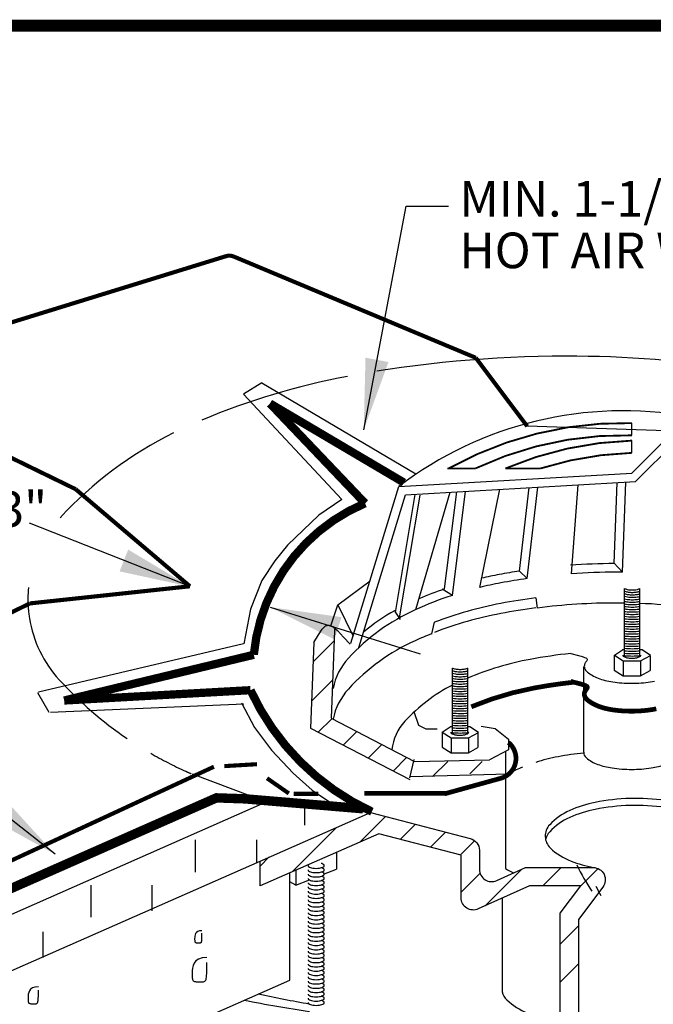
# Model space of a CAD drawing. Extents: x -0.4 to 10, y -0.5 to 7.4.
# Drawn here: x 6.4 to 8.1, y 4.8 to 7.4 of the extents above; entities that cross this region are included whole.
import ezdxf
from ezdxf.enums import TextEntityAlignment as Align

# ---------------------------------------------------------------- set-up
doc = ezdxf.new("R2010")
doc.units = 0
doc.header["$MEASUREMENT"] = 0
doc.linetypes.add('DASHED', pattern=[0.75, 0.5, -0.25])
doc.linetypes.add('DASHED2', pattern=[0.375, 0.25, -0.125])
doc.layers.get('0').update_dxf_attribs({"linetype": 'CONTINUOUS'})
for name, color, linetype in [('DETAIL', 7, 'CONTINUOUS'), ('NOTES', 7, 'CONTINUOUS'), ('TEXT-DATE', 7, 'CONTINUOUS'), ('TEXT-DETAILNAME', 7, 'CONTINUOUS'), ('TEXT-DETAILNO', 7, 'CONTINUOUS'), ('TEXT-SYSTEMS', 7, 'CONTINUOUS')]:
    doc.layers.add(name, color=color, linetype=linetype)
doc.styles.add('MHLRG', font='ARIALBD.TTF', dxfattribs={"height": 0.25})
doc.styles.add('MHSML', font='ARIALBD.TTF', dxfattribs={"height": 0.125})
doc.styles.add('ROMSFULL', font='romans.shx', dxfattribs={"height": 0.09375})
doc.dimstyles.new('ROMSFULL', dxfattribs={"dimtxt": 0.09375, "dimasz": 0.1875, "dimexe": 0.1875, "dimexo": 0.0625, "dimgap": 0.09, "dimtad": 0, "dimtih": 1, "dimtoh": 1, "dimdec": 5, "dimzin": 0, "dimdsep": 46, "dimlunit": 4, "dimtxsty": 'ROMSFULL', "dimcen": 0.09, "dimadec": 0, "dimazin": 0, "dimtfac": 1, "dimtdec": 5, "dimtofl": 0, "dimtmove": 0, "dimatfit": 3, "dimfxl": 1, "dimtolj": 1, "dimtzin": 0, "dimarcsym": 0})

# ---------------------------------------------------------------- blocks, each defined once
blk = doc.blocks.new('*X53')
at = {"color": 0}
for p, q in [((10.4133, 8.5571), (10.6212, 8.7651)), ((10.7439, 8.5784), (10.867, 8.7015)), ((9.861, 8.3142), (10.2209, 8.6741)), ((10.9896, 8.5148), (11.1127, 8.6378)), ((11.2354, 8.4512), (11.3517, 8.5675)), ((9.5965, 8.3591), (9.6687, 8.4312)), ((11.2401, 8.1466), (11.3951, 8.3015)), ((11.4376, 8.0347), (11.7369, 8.3339)), ((11.9101, 8.1978), (12.0601, 8.3478)), ((12.2195, 8.1978), (12.3607, 8.3391)), ((12.0519, 7.7209), (12.2019, 7.8709)), ((12.0519, 7.4115), (12.2019, 7.5615))]:
    blk.add_line(p, q, dxfattribs=at)
blk = doc.blocks.new('*X52')
at = {"color": 0}
for p, q in [((10.0303, 10.0303), (10.2023, 10.2023)), ((10.0174, 9.708), (10.1894, 9.88)), ((10.0721, 9.4534), (10.1834, 9.5647)), ((10.276, 9.3479), (10.3873, 9.4592)), ((10.4798, 9.2424), (10.5911, 9.3537)), ((10.6837, 9.1369), (10.795, 9.2482))]:
    blk.add_line(p, q, dxfattribs=at)
blk = doc.blocks.new('MHT-titl-block')
at = {"const_width": 0.0312}
blk.add_lwpolyline([(0.6145, 0.3644), (10.516, 0.3644, 0.414214), (10.766, 0.6144), (10.766, 7.984, 0.414214), (10.516, 8.234), (0.6145, 8.234, 0.414214), (0.3645, 7.984), (0.3645, 0.6144, 0.414214)], format="xyb", close=True, dxfattribs=at)
at = {"layer": 'TEXT-DATE', "style": 'ROMSFULL'}
blk.add_attdef('REVISEDDATE', text='', height=0.0938, dxfattribs=at).set_placement((9.8503, 0.4462), align=Align.CENTER)
at = {"layer": 'TEXT-DETAILNAME', "style": 'MHSML'}
for tag, p in [('DETAILNAME1', (6.1156, 1.184)), ('DETAILNAME2', (6.0911, 1.0001))]:
    blk.add_attdef(tag, text='', height=0.125, dxfattribs=at).set_placement(p, align=Align.CENTER)
at = {"layer": 'TEXT-DETAILNO', "style": 'MHLRG'}
blk.add_attdef('DETAILNO', (8.2145, 0.6935), '', height=0.2334, dxfattribs=at)
at = {"layer": 'TEXT-SYSTEMS', "style": 'MHSML'}
for tag, p in [('SYSTEMS1', (6.049, 0.6194)), ('SYSTEMS2', (6.0582, 0.4482))]:
    blk.add_attdef(tag, text='', height=0.125, dxfattribs=at).set_placement(p, align=Align.CENTER)

msp = doc.modelspace()

# ---------------------------------------------------------------- linework, layer by layer
at = {"layer": 'DETAIL'}
for p, q in [((7.056631, 6.465237), (7.007869, 6.435272)), ((7.056631, 6.465237), (7.461732, 6.225519)), ((7.007869, 6.435272), (7.266683, 6.158098)), ((8.031099, 6.227424), (8.180241, 6.376669)), ((8.031099, 6.327111), (8.031099, 6.359329)), ((8.207253, 6.33577), (7.755406, 6.35081)), ((8.040969, 6.205405), (8.165875, 6.330397)), ((8.031099, 6.280956), (8.031099, 6.313179)), ((7.416874, 6.192301), (8.031099, 6.227424)), ((7.434437, 6.170722), (8.040969, 6.205405)), ((7.889115, 6.196722), (7.871109, 5.962489)), ((7.984441, 5.98933), (7.99264, 6.202642)), ((8.006135, 5.96672), (8.015253, 6.203935)), ((7.291017, 5.779487), (7.416874, 6.192301)), ((7.311668, 5.768038), (7.434437, 6.170722)), ((7.408459, 5.860365), (7.460268, 6.171434)), ((7.461953, 5.868368), (7.552809, 6.177491)), ((7.537773, 5.922634), (7.569729, 6.178459)), ((7.55839, 5.90579), (7.592614, 6.179767)), ((7.630123, 5.926437), (7.683575, 6.184969)), ((7.734848, 5.969765), (7.760167, 6.189348)), ((7.755265, 5.950009), (7.783013, 6.190655)), ((7.266683, 6.158098), (7.206669, 6.116896)), ((7.419288, 5.846965), (7.472977, 6.169317)), ((7.206669, 6.116896), (7.124148, 6.038239)), ((7.460736, 6.099922), (7.460736, 6.099922)), ((7.124148, 6.038239), (7.09039, 5.997037)), ((7.09039, 5.997037), (7.056631, 5.944599)), ((8.006135, 5.96672), (7.983616, 5.990999)), ((7.755265, 5.950009), (7.734848, 5.969765)), ((7.056631, 5.944599), (7.026624, 5.869687)), ((7.256599, 5.880614), (7.341208, 5.944115)), ((7.55839, 5.90579), (7.531021, 5.921859)), ((8.011823, 5.743754), (8.011823, 5.924043)), ((8.052084, 5.744898), (8.052084, 5.923719)), ((7.778209, 5.899005), (7.781874, 5.872409)), ((7.026624, 5.869687), (7.009038, 5.778367)), ((7.238238, 5.825495), (7.256599, 5.880614)), ((7.256599, 5.880614), (7.296647, 5.79833)), ((7.406644, 5.86309), (7.420463, 5.842348)), ((7.503907, 5.804878), (7.511399, 5.83487)), ((7.247956, 5.813396), (7.238712, 5.582151)), ((7.248191, 5.819288), (7.247956, 5.813396)), ((7.248191, 5.819288), (7.248002, 5.814558)), ((7.193488, 5.781373), (7.184472, 5.555823)), ((7.007869, 5.778092), (6.467736, 5.650742)), ((7.98494, 5.748236), (8.00601, 5.762373)), ((8.011429, 5.762373), (8.00601, 5.762373)), ((8.058062, 5.762631), (8.052798, 5.762631)), ((8.080221, 5.747763), (8.058062, 5.762631)), ((7.984358, 5.748603), (7.984358, 5.709099)), ((7.98494, 5.748236), (8.008049, 5.733661)), ((8.008049, 5.733661), (8.054114, 5.733661)), ((8.008049, 5.733661), (8.008049, 5.694157)), ((8.054114, 5.733661), (8.080221, 5.747763)), ((8.054114, 5.733661), (8.054114, 5.694157)), ((8.079121, 5.746829), (8.079121, 5.707665)), ((7.558383, 5.541007), (7.558383, 5.714185)), ((7.598644, 5.542151), (7.598644, 5.713945)), ((7.904187, 5.492641), (7.904187, 5.718177)), ((6.464763, 5.650041), (6.495236, 5.597875)), ((6.499791, 5.598074), (7.008999, 5.620343)), ((7.00269, 5.622478), (7.036806, 5.557993)), ((7.238712, 5.582151), (7.4585, 5.468389)), ((7.036806, 5.557993), (7.081926, 5.497919)), ((7.184472, 5.555823), (7.445929, 5.420494)), ((7.5315, 5.545489), (7.55257, 5.559626)), ((7.557989, 5.559626), (7.55257, 5.559626)), ((7.604623, 5.559883), (7.599358, 5.559883)), ((7.626781, 5.545016), (7.604623, 5.559883)), ((7.530919, 5.545856), (7.530919, 5.506352)), ((7.5315, 5.545489), (7.554609, 5.530914)), ((7.554609, 5.530914), (7.600674, 5.530914)), ((7.554609, 5.530914), (7.554609, 5.49141)), ((7.600674, 5.530914), (7.626781, 5.545016)), ((7.600674, 5.530914), (7.600674, 5.49141)), ((7.625681, 5.544082), (7.625681, 5.504918)), ((7.081926, 5.497919), (7.138325, 5.437845)), ((7.44579, 5.425203), (7.457943, 5.473849)), ((7.698371, 5.494853), (7.698371, 5.186156)), ((7.506155, 5.428564), (7.545987, 5.468339)), ((7.603924, 5.435796), (7.636514, 5.468339)), ((6.872798, 5.435449), (7.079759, 5.357793)), ((7.138325, 5.437845), (7.189085, 5.39279)), ((7.448218, 5.428564), (7.705314, 5.435796)), ((7.189085, 5.39279), (7.239844, 5.358998)), ((6.119475, 4.944472), (7.058252, 5.35734)), ((7.342575, 5.333662), (7.058252, 5.35734)), ((7.168307, 5.348175), (7.168307, 5.300499)), ((6.880738, 5.262171), (6.880738, 5.177188)), ((7.041783, 5.262171), (7.041783, 5.201376)), ((7.252992, 5.229333), (7.252992, 5.184918)), ((6.119475, 4.795751), (7.051779, 5.205772)), ((7.130378, 4.892836), (7.130378, 5.175408)), ((7.145595, 5.181938), (7.145595, 5.142864)), ((7.21863, 5.171463), (7.252992, 5.184918)), ((6.605494, 5.142971), (6.605494, 5.057989)), ((6.766539, 5.142971), (6.766539, 5.075451)), ((7.145595, 5.142864), (7.130378, 5.151228)), ((7.145595, 5.142864), (7.181552, 5.156944)), ((7.689355, 5.108333), (7.689355, 4.861131)), ((6.47897, 5.019661), (6.47897, 4.952141)), ((6.119475, 4.448247), (7.130378, 4.892836))]:
    msp.add_line(p, q, dxfattribs=at)
at = {"layer": 'DETAIL', "linetype": 'DASHED2', "const_width": 0.010877}
for points in [[(7.619852, 6.531292), (6.98223, 6.797824, 0.1755369), (6.961819, 6.798813), (6.020589, 6.508552, 0.68017217), (6.016292, 6.452913), (6.565541, 6.185368)], [(6.445048, 5.884564), (5.783188, 5.561135, 0.57328365), (5.779299, 5.509504), (6.274224, 5.167351, 0.26556395), (6.303883, 5.164802), (6.929991, 5.454537)]]:
    msp.add_lwpolyline(points, format="xyb", dxfattribs=at)
at = {"layer": 'DETAIL', "linetype": 'DASHED'}
for points in [[(8.326815, 6.500152, 0.03768631), (7.857048, 6.53561, 0.04627066), (7.28152, 6.482235, 0.05353995), (6.898435, 6.367113, 0.10144286)], [(6.823882, 6.333466, 0.09209567), (6.524692, 6.110002, 0.0473201)], [(6.441403, 5.926666, 0.02489709), (6.43985, 5.895501, 0.03962358), (6.443776, 5.846042, 0.10144286)], [(6.443776, 5.846042, 0.14698319), (6.522306, 5.683592, 0.05815369), (6.701659, 5.528666, 0.00220356)], [(6.763384, 5.489913, 0.02518724), (6.854938, 5.442875, 0.00220356), (6.870015, 5.436145, 0.04627066)]]:
    msp.add_lwpolyline(points, format="xyb", dxfattribs=at)
at = {"layer": 'DETAIL', "linetype": 'DASHED2', "const_width": 0.010877}
for points in [[(7.755406, 6.35081), (7.619852, 6.531292)], [(6.565541, 6.185368), (6.866773, 5.929685)], [(6.866773, 5.929685), (6.445048, 5.884564)], [(6.957269, 5.456139), (7.043326, 5.461194)]]:
    msp.add_lwpolyline(points, dxfattribs=at)
at = {"layer": 'DETAIL'}
for points, const_width in [([(7.077635, 6.41097), (7.328247, 6.148202)], 0.021755), ([(7.077635, 6.41097), (7.430711, 6.202631)], 0.021755), ([(7.697853, 6.239905), (7.790147, 6.239905)], 0.004831), ([(7.034984, 5.749295), (6.535418, 5.628881)], 0.021755), ([(7.869921, 5.679264), (7.890108, 5.674075), (7.897139, 5.672135), (7.902613, 5.670466), (7.906725, 5.669019), (7.909668, 5.667747), (7.911637, 5.666603), (7.912825, 5.66554), (7.913426, 5.664511), (7.913613, 5.663474), (7.913466, 5.66242), (7.913048, 5.661345), (7.912417, 5.660246), (7.911636, 5.659119), (7.910763, 5.657961), (7.909859, 5.656768), (7.908985, 5.655537), (7.908192, 5.654265), (7.907497, 5.652951), (7.906911, 5.651596), (7.906441, 5.650198), (7.906096, 5.648757), (7.905886, 5.647274), (7.905819, 5.645748), (7.905905, 5.644178), (7.906154, 5.642565), (7.906591, 5.640906), (7.907243, 5.6392), (7.908137, 5.637446), (7.909298, 5.635642), (7.910755, 5.633785), (7.912534, 5.631875), (7.914661, 5.62991), (7.917154, 5.627892), (7.919989, 5.62584), (7.923134, 5.623779), (7.926555, 5.621731), (7.93022, 5.619719), (7.934095, 5.617768), (7.938147, 5.615901), (7.942344, 5.614141), (7.94666, 5.612506), (7.9511, 5.610997), (7.955679, 5.609608), (7.96041, 5.608333), (7.965305, 5.607167), (7.970379, 5.606105), (7.975645, 5.605142), (7.981116, 5.604271), (7.986799, 5.60349), (7.992674, 5.6028), (7.998712, 5.602206), (8.004887, 5.601711), (8.011171, 5.60132), (8.017538, 5.601035), (8.023959, 5.600861), (8.030407, 5.600803), (8.036856, 5.600861), (8.043277, 5.601035), (8.049643, 5.60132), (8.055928, 5.601711), (8.062103, 5.602206), (8.068141, 5.6028), (8.074015, 5.60349), (8.079698, 5.604271), (8.085169, 5.605142), (8.090435, 5.606105), (8.095509, 5.607167)], 0.012431), ([(6.535418, 5.628881), (7.0263, 5.656114)], 0.021755), ([(7.069872, 5.424187), (7.127308, 5.384246)], 0.010877), ([(7.323091, 5.343882), (7.012293, 5.369963), (6.936552, 5.372571), (6.04257, 4.978273)], 0.024862), ([(7.140074, 5.383001), (7.205293, 5.383001)], 0.010877), ([(7.326615, 5.384244), (7.541996, 5.384244)], 0.012431)]:
    msp.add_lwpolyline(points, dxfattribs=dict(at, const_width=const_width))
for points, const_width in [([(8.031099, 6.359329, 0.13379402), (7.548333, 6.239905, 0.13379402)], 0.004831), ([(7.544841, 6.239905), (7.618743, 6.239905, -0.11689904), (8.031099, 6.327111)], 0.004831), ([(8.031099, 6.313179, 0.09418812), (7.697853, 6.239905, 0.09418812)], 0.004831), ([(8.031099, 6.280956, 0.06965845), (7.790147, 6.239905, 0.06965845)], 0.004831), ([(7.328247, 6.148202, 0.2767109), (7.034984, 5.749295, 0.2767109)], 0.021755), ([(7.879358, 5.677258, 0.01978886), (7.772789, 5.661656, 0.05290097), (7.608081, 5.612387, 0.10144286)], 0.012431), ([(7.0263, 5.656114, 0.17855589), (7.346132, 5.336202, 0.18187761)], 0.021755), ([(7.537014, 5.383001), (7.686017, 5.424204, 0.60845446), (7.705875, 5.518399, -2.80307119)], 0.012431)]:
    msp.add_lwpolyline(points, format="xyb", dxfattribs=dict(at, const_width=const_width))
for points in [[(7.984441, 5.98933, 0.0171415), (7.869484, 5.984977, 0.01803418)], [(7.734848, 5.969765, 0.00801684), (7.681799, 5.960718, 0.01175716), (7.635171, 5.950854, 0.01441317)], [(8.006135, 5.96672, 0.00237105), (7.990432, 5.966794, 0.01803418), (7.871109, 5.962489, 0.01441317)], [(7.755265, 5.950009, 0.01060975), (7.685945, 5.938556, 0.01441317), (7.630123, 5.926437, 0.10144286)], [(7.537773, 5.922634, 0.01785242), (7.470256, 5.89662, 0.10144286)], [(8.011823, 5.924043, 0.03910884), (8.015054, 5.922595, 0.0491054), (8.022619, 5.920703, 0.03675637), (8.032262, 5.919993, 0.03675637), (8.041904, 5.920703, 0.0491054), (8.049469, 5.922595, 0.03142325), (8.052084, 5.923719, 0.21809757)], [(8.011823, 5.916932, 0.0097677), (8.012886, 5.916529, 0.0491054), (8.021676, 5.91433, 0.03675637), (8.032262, 5.913551, 0.03675637), (8.042847, 5.91433, 0.0491054), (8.051637, 5.916529, 0.00409122), (8.052084, 5.916693, 0.21809757)], [(7.55839, 5.90579, 0.02658237), (7.460258, 5.867605, 0.10144286), (7.284277, 5.740252, 0.13703205), (7.243876, 5.660676, 0.18769994)], [(7.778209, 5.899005, 0.01410661), (7.685945, 5.884424, 0.04586862), (7.511399, 5.83487, 0.10144286)], [(8.011823, 5.885458, 0.0032299), (7.990432, 5.885596, 0.03158456), (7.781874, 5.872409, 0.05989475)], [(8.011823, 5.910082, 0.04354863), (8.020733, 5.907958, 0.03675637), (8.032262, 5.907109, 0.03675637), (8.04379, 5.907958, 0.04046878), (8.052084, 5.909881, 0.09242008)], [(8.011823, 5.903333, 0.03452851), (8.019789, 5.901585, 0.03675637), (8.032262, 5.900667, 0.03675637), (8.044734, 5.901585, 0.03181554), (8.052084, 5.903156, 0.09242008)], [(8.011823, 5.896649, 0.02735392), (8.018846, 5.895213, 0.03675637), (8.032262, 5.894226, 0.03675637), (8.045677, 5.895213, 0.02492715), (8.052084, 5.896491, 0.09242008)], [(8.011823, 5.89001, 0.02150549), (8.017903, 5.888841, 0.03675637), (8.032262, 5.887784, 0.03675637), (8.04662, 5.888841, 0.01930877), (8.052084, 5.889866, 0.09242008)], [(7.407164, 5.866016, 0.04471264), (7.324209, 5.80917, 0.05196295)], [(7.778209, 5.87251, 0.01410661), (7.685945, 5.857929, 0.04586862), (7.511399, 5.808375, 0.10144286)], [(8.011823, 5.883404, 0.01664359), (8.01696, 5.882468, 0.03675637), (8.032262, 5.881342, 0.03675637), (8.047564, 5.882468, 0.01463615), (8.052084, 5.883273, 0.09242008)], [(8.011823, 5.876825, 0.01253629), (8.016016, 5.876096, 0.03675637), (8.032262, 5.8749, 0.03675637), (8.048507, 5.876096, 0.01068747), (8.052084, 5.876704, 0.09242008)], [(8.011823, 5.870265, 0.00901948), (8.015073, 5.869724, 0.03675637), (8.032262, 5.868458, 0.03675637), (8.04945, 5.869724, 0.00730565), (8.052084, 5.870153, 0.09242008)], [(8.011823, 5.863721, 0.00597371), (8.01413, 5.863351, 0.03675637), (8.032262, 5.862016, 0.03675637), (8.050393, 5.863351, 0.00437621), (8.052084, 5.863617, 0.09242008)], [(8.617253, 5.756914, 0.03241055), (8.294919, 5.857358, 0.03694347), (8.052084, 5.884448, 0.02456017)], [(8.011823, 5.85719, 0.00330983), (8.013186, 5.856979, 0.03675637), (8.032262, 5.855575, 0.03675637), (8.051337, 5.856979, 0.00181367), (8.052084, 5.857092, 0.09242008)], [(8.011823, 5.850669, 0.00095996), (8.012243, 5.850606, 0.03675637), (8.032262, 5.849133, 0.03639399), (8.052084, 5.850578, 0.0491054)], [(8.011823, 5.844158, 0.03583195), (8.032262, 5.842691, 0.03474402), (8.052084, 5.84407, 0.0491054)], [(8.011823, 5.837652, 0.03427774), (8.032262, 5.836249, 0.03323766), (8.052084, 5.837568, 0.0491054)], [(8.011823, 5.831152, 0.03285318), (8.032262, 5.829807, 0.03185687), (8.052084, 5.831072, 0.0491054)], [(8.011823, 5.824656, 0.03154264), (8.032262, 5.823366, 0.03058654), (8.052084, 5.824579, 0.0491054)], [(8.011823, 5.818165, 0.03033293), (8.032262, 5.816924, 0.02941389), (8.052084, 5.818091, 0.0491054)], [(8.011823, 5.811677, 0.02921281), (8.032262, 5.810482, 0.02832805), (8.052084, 5.811606, 0.0491054)], [(7.503907, 5.804878, 0.01195807), (7.460258, 5.786407, 0.10144286), (7.284277, 5.659054, 0.13703205), (7.243876, 5.579478, 0.18769994)], [(8.011823, 5.805193, 0.02817267), (8.032262, 5.80404, 0.0273197), (8.052084, 5.805124, 0.0491054)], [(8.011823, 5.798711, 0.02720421), (8.032262, 5.797598, 0.02638082), (8.052084, 5.798645, 0.0491054)], [(8.011823, 5.792232, 0.02630025), (8.032262, 5.791157, 0.02550444), (8.052084, 5.792168, 0.0491054)], [(8.011823, 5.785756, 0.02545455), (8.032262, 5.784715, 0.02468453), (8.052084, 5.785694, 0.0491054)], [(8.011823, 5.779282, 0.02466164), (8.032262, 5.778273, 0.02391577), (8.052084, 5.779222, 0.0491054)], [(8.011823, 5.772809, 0.02391672), (8.032262, 5.771831, 0.02319353), (8.052084, 5.772751, 0.0491054)], [(8.011823, 5.766339, 0.02321555), (8.032262, 5.765389, 0.0225137), (8.052084, 5.766282, 0.0491054)], [(8.011823, 5.75987, 0.02255439), (8.032262, 5.758948, 0.02187264), (8.052084, 5.759815, 0.0491054)], [(7.869921, 5.752798, 0.01978886), (7.763352, 5.737195, 0.05290097), (7.598644, 5.687927, 0.10144286)], [(8.007399, 5.748613, 0.21809757), (8.00861, 5.745968, 0.09242008), (8.01432, 5.742641, 0.0491054), (8.021366, 5.740879, 0.03675637), (8.031031, 5.740167, 0.03675637), (8.040697, 5.740879, 0.0491054), (8.047742, 5.742641, 0.09242008), (8.053453, 5.745968, 0.21809757), (8.054664, 5.748613, 0.21809757)], [(8.011823, 5.753403, 0.02192989), (8.032262, 5.752506, 0.02126713), (8.052084, 5.753349, 0.0491054)], [(8.011823, 5.746937, 0.02133909), (8.032262, 5.746064, 0.02069428), (8.052084, 5.746885, 0.0491054)], [(7.558383, 5.714185, 0.0097677), (7.559446, 5.713781, 0.0491054), (7.568236, 5.711583, 0.03675637), (7.578822, 5.710804, 0.03675637), (7.589407, 5.711583, 0.0491054), (7.598197, 5.713781, 0.00409122), (7.598644, 5.713945, 0.21809757)], [(7.558383, 5.707334, 0.04354863), (7.567293, 5.705211, 0.03675637), (7.578822, 5.704362, 0.03675637), (7.590351, 5.705211, 0.04046878), (7.598644, 5.707134, 0.09242008)], [(7.558383, 5.700586, 0.03452851), (7.56635, 5.698838, 0.03675637), (7.578822, 5.69792, 0.03675637), (7.591294, 5.698838, 0.03181554), (7.598644, 5.700409, 0.09242008)], [(7.558383, 5.693902, 0.02735392), (7.565406, 5.692466, 0.03675637), (7.578822, 5.691478, 0.03675637), (7.592237, 5.692466, 0.02492715), (7.598644, 5.693743, 0.09242008)], [(7.558383, 5.687263, 0.02150549), (7.564463, 5.686094, 0.03675637), (7.578822, 5.685037, 0.03675637), (7.593181, 5.686094, 0.01930877), (7.598644, 5.687119, 0.09242008)], [(7.558383, 5.680657, 0.01664359), (7.56352, 5.679721, 0.03675637), (7.578822, 5.678595, 0.03675637), (7.594124, 5.679721, 0.01463615), (7.598644, 5.680526, 0.09242008)], [(7.558383, 5.669516, 0.08920929), (7.433134, 5.574166, 0.1545822), (7.398398, 5.499498, 0.00415134)], [(7.558383, 5.674077, 0.01253629), (7.562577, 5.673349, 0.03675637), (7.578822, 5.672153, 0.03675637), (7.595067, 5.673349, 0.01068747), (7.598644, 5.673957, 0.09242008)], [(7.558383, 5.667518, 0.00901948), (7.561633, 5.666976, 0.03675637), (7.578822, 5.665711, 0.03675637), (7.59601, 5.666976, 0.00730565), (7.598644, 5.667406, 0.09242008)], [(7.558383, 5.660974, 0.00597371), (7.56069, 5.660604, 0.03675637), (7.578822, 5.659269, 0.03675637), (7.596954, 5.660604, 0.00437621), (7.598644, 5.660869, 0.09242008)], [(7.558383, 5.654443, 0.00330983), (7.559747, 5.654232, 0.03675637), (7.578822, 5.652827, 0.03675637), (7.597897, 5.654232, 0.00181367), (7.598644, 5.654345, 0.09242008)], [(7.558383, 5.647922, 0.00095996), (7.558803, 5.647859, 0.03675637), (7.578822, 5.646386, 0.03639399), (7.598644, 5.64783, 0.0491054)], [(7.558383, 5.64141, 0.03583195), (7.578822, 5.639944, 0.03474402), (7.598644, 5.641323, 0.0491054)], [(7.558383, 5.634905, 0.03427774), (7.578822, 5.633502, 0.03323766), (7.598644, 5.634821, 0.0491054)], [(7.558383, 5.628405, 0.03285318), (7.578822, 5.62706, 0.03185687), (7.598644, 5.628325, 0.0491054)], [(7.558383, 5.621909, 0.03154264), (7.578822, 5.620618, 0.03058654), (7.598644, 5.621832, 0.0491054)], [(7.558383, 5.615418, 0.03033293), (7.578822, 5.614177, 0.02941389), (7.598644, 5.615344, 0.0491054)], [(7.558383, 5.60893, 0.02921281), (7.578822, 5.607735, 0.02832805), (7.598644, 5.608859, 0.0491054)], [(7.558383, 5.602446, 0.02817267), (7.578822, 5.601293, 0.0273197), (7.598644, 5.602377, 0.0491054)], [(7.558383, 5.595964, 0.02720421), (7.578822, 5.594851, 0.02638082), (7.598644, 5.595898, 0.0491054)], [(7.558383, 5.589485, 0.02630025), (7.578822, 5.588409, 0.02550444), (7.598644, 5.589421, 0.0491054)], [(7.558383, 5.583009, 0.02545455), (7.578822, 5.581968, 0.02468453), (7.598644, 5.582947, 0.0491054)], [(7.558383, 5.576535, 0.02466164), (7.578822, 5.575526, 0.02391577), (7.598644, 5.576475, 0.0491054)], [(7.558383, 5.570062, 0.02391672), (7.578822, 5.569084, 0.02319353), (7.598644, 5.570004, 0.0491054)], [(7.558383, 5.563592, 0.02321555), (7.578822, 5.562642, 0.0225137), (7.598644, 5.563535, 0.0491054)], [(7.558383, 5.557123, 0.02255439), (7.578822, 5.5562, 0.02187264), (7.598644, 5.557068, 0.0491054)], [(7.558383, 5.550655, 0.02192989), (7.578822, 5.549759, 0.02126713), (7.598644, 5.550602, 0.0491054)], [(7.553959, 5.545866, 0.21809757), (7.55517, 5.543221, 0.09242008), (7.560881, 5.539894, 0.0491054), (7.567926, 5.538132, 0.03675637), (7.577591, 5.53742, 0.03675637), (7.587257, 5.538132, 0.0491054), (7.594302, 5.539894, 0.09242008), (7.600013, 5.543221, 0.21809757), (7.601224, 5.545866, 0.21809757)], [(7.558383, 5.544189, 0.02133909), (7.578822, 5.543317, 0.02069428), (7.598644, 5.544138, 0.0491054)], [(7.904299, 5.490593, 0.02180051), (7.836566, 5.480954, 0.03147867), (7.777742, 5.466066, 0.02883709)], [(7.904187, 5.492641, 0.21809757), (7.910656, 5.478515, 0.09242008), (7.941156, 5.460745, 0.0491054), (7.978784, 5.451334, 0.03675637), (8.030407, 5.447534, 0.03675637), (8.082031, 5.451334, 0.0491054), (8.119659, 5.460745, 0.09242008), (8.150158, 5.478515, 0.08053042), (8.153997, 5.483089, 0.21809757)], [(7.742865, 5.453362, 0.00911402), (7.726711, 5.446417, 0.02883709), (7.698371, 5.431595, 0.18769994)], [(8.241645, 5.31299, 0.09868167), (8.187092, 5.34757, 0.05599542), (8.118773, 5.365479, 0.04272151), (8.026484, 5.370939, 0.04272151), (7.934609, 5.360635, 0.05599542), (7.867325, 5.33916, 0.09868167), (7.814666, 5.30176, 0.19824067), (7.80285, 5.270849, 0.19824067), (7.816274, 5.240601, 0.09868167), (7.870827, 5.206022, 0.04881173), (7.930196, 5.189547, 0.00529614)], [(8.2541, 5.272414, 0.15002494), (8.241645, 5.294615, 0.09868167), (8.187092, 5.329194, 0.05599542), (8.118773, 5.347103, 0.04272151), (8.026484, 5.352563, 0.04272151), (7.934609, 5.342259, 0.05599542), (7.867325, 5.320784, 0.09868167), (7.814666, 5.283385, 0.13660746), (7.803819, 5.262802, 0.19824067)], [(7.842623, 4.788028), (7.842623, 5.068637), (7.896717, 5.140812), (7.761481, 5.140812), (7.6266, 5.080074, -0.5443267), (7.581166, 5.109443), (7.581166, 5.22201), (7.364085, 5.278191), (7.051779, 5.140841), (7.051779, 5.205772), (7.342575, 5.333662), (7.60534, 5.265659, -0.34184163), (7.629479, 5.234477), (7.629479, 5.184185, 0.5443267), (7.674913, 5.154816), (7.751105, 5.189126), (7.928913, 5.189126, -0.61791967), (7.954687, 5.1376), (7.890936, 5.052541), (7.890936, 4.527318)], [(7.177854, 5.194242, 0.22259158), (7.178925, 5.191956, 0.09083766), (7.184102, 5.189036, 0.04762319), (7.190454, 5.1875, 0.03551683), (7.199186, 5.186879, 0.03551683), (7.207918, 5.1875, 0.04762319), (7.21427, 5.189036, 0.09083766), (7.219447, 5.191956, 0.22259158), (7.220518, 5.194242, 0.22259158), (7.219447, 5.196529, 0.09083766), (7.21427, 5.199449, 0.01019263), (7.212936, 5.199879, 0.03551683)], [(7.177854, 5.182969, 0.22259158), (7.178925, 5.180683, 0.09083766), (7.184102, 5.177763, 0.04762319), (7.190454, 5.176227, 0.03551683), (7.199186, 5.175606, 0.03551683), (7.207918, 5.176227, 0.04762319), (7.21427, 5.177763, 0.09083766), (7.219447, 5.180683, 0.22259158), (7.220518, 5.182969, 0.22259158), (7.219447, 5.185256, 0.09083766), (7.21427, 5.188175, 0.01019263), (7.212936, 5.188606, 0.03551683)], [(7.698371, 5.186156, 0.02146571), (7.719309, 5.174808, 0.05989475)], [(7.177854, 5.171696, 0.22259158), (7.178925, 5.169409, 0.09083766), (7.184102, 5.16649, 0.04762319), (7.190454, 5.164954, 0.03551683), (7.199186, 5.164333, 0.03551683), (7.207918, 5.164954, 0.04762319), (7.21427, 5.16649, 0.09083766), (7.219447, 5.169409, 0.22259158), (7.220518, 5.171696, 0.22259158), (7.219447, 5.173982, 0.09083766), (7.21427, 5.176902, 0.01019263), (7.212936, 5.177332, 0.03551683)], [(7.177854, 5.160423, 0.22259158), (7.178925, 5.158136, 0.09083766), (7.184102, 5.155216, 0.04762319), (7.190454, 5.153681, 0.03551683), (7.199186, 5.15306, 0.03551683), (7.207918, 5.153681, 0.04762319), (7.21427, 5.155216, 0.09083766), (7.219447, 5.158136, 0.22259158), (7.220518, 5.160423, 0.22259158), (7.219447, 5.162709, 0.09083766), (7.21427, 5.165629, 0.01019263), (7.212936, 5.166059, 0.03551683)], [(7.177854, 5.14915, 0.22259158), (7.178925, 5.146863, 0.09083766), (7.184102, 5.143943, 0.04762319), (7.190454, 5.142408, 0.03551683), (7.199186, 5.141787, 0.03551683), (7.207918, 5.142408, 0.04762319), (7.21427, 5.143943, 0.09083766), (7.219447, 5.146863, 0.22259158), (7.220518, 5.14915, 0.22259158), (7.219447, 5.151436, 0.09083766), (7.21427, 5.154356, 0.01019263), (7.212936, 5.154786, 0.03551683)], [(7.177854, 5.137876, 0.22259158), (7.178925, 5.13559, 0.09083766), (7.184102, 5.13267, 0.04762319), (7.190454, 5.131135, 0.03551683), (7.199186, 5.130514, 0.03551683), (7.207918, 5.131135, 0.04762319), (7.21427, 5.13267, 0.09083766), (7.219447, 5.13559, 0.22259158), (7.220518, 5.137876, 0.22259158), (7.219447, 5.140163, 0.09083766), (7.21427, 5.143083, 0.01019263), (7.212936, 5.143513, 0.03551683)], [(7.177854, 5.126603, 0.22259158), (7.178925, 5.124317, 0.09083766), (7.184102, 5.121397, 0.04762319), (7.190454, 5.119861, 0.03551683), (7.199186, 5.11924, 0.03551683), (7.207918, 5.119861, 0.04762319), (7.21427, 5.121397, 0.09083766), (7.219447, 5.124317, 0.22259158), (7.220518, 5.126603, 0.22259158), (7.219447, 5.12889, 0.09083766), (7.21427, 5.13181, 0.01019263), (7.212936, 5.13224, 0.03551683)], [(7.177854, 5.11533, 0.22259158), (7.178925, 5.113044, 0.09083766), (7.184102, 5.110124, 0.04762319), (7.190454, 5.108588, 0.03551683), (7.199186, 5.107967, 0.03551683), (7.207918, 5.108588, 0.04762319), (7.21427, 5.110124, 0.09083766), (7.219447, 5.113044, 0.22259158), (7.220518, 5.11533, 0.22259158), (7.219447, 5.117617, 0.09083766), (7.21427, 5.120536, 0.01019263), (7.212936, 5.120967, 0.03551683)], [(7.177854, 5.104057, 0.22259158), (7.178925, 5.10177, 0.09083766), (7.184102, 5.098851, 0.04762319), (7.190454, 5.097315, 0.03551683), (7.199186, 5.096694, 0.03551683), (7.207918, 5.097315, 0.04762319), (7.21427, 5.098851, 0.09083766), (7.219447, 5.10177, 0.22259158), (7.220518, 5.104057, 0.22259158), (7.219447, 5.106343, 0.09083766), (7.21427, 5.109263, 0.01019263), (7.212936, 5.109694, 0.03551683)], [(7.177854, 5.092784, 0.22259158), (7.178925, 5.090497, 0.09083766), (7.184102, 5.087577, 0.04762319), (7.190454, 5.086042, 0.03551683), (7.199186, 5.085421, 0.03551683), (7.207918, 5.086042, 0.04762319), (7.21427, 5.087577, 0.09083766), (7.219447, 5.090497, 0.22259158), (7.220518, 5.092784, 0.22259158), (7.219447, 5.09507, 0.09083766), (7.21427, 5.09799, 0.01019263), (7.212936, 5.09842, 0.03551683)], [(7.177854, 5.081511, 0.22259158), (7.178925, 5.079224, 0.09083766), (7.184102, 5.076304, 0.04762319), (7.190454, 5.074769, 0.03551683), (7.199186, 5.074148, 0.03551683), (7.207918, 5.074769, 0.04762319), (7.21427, 5.076304, 0.09083766), (7.219447, 5.079224, 0.22259158), (7.220518, 5.081511, 0.22259158), (7.219447, 5.083797, 0.09083766), (7.21427, 5.086717, 0.01019263), (7.212936, 5.087147, 0.03551683)], [(7.177854, 5.070237, 0.22259158), (7.178925, 5.067951, 0.09083766), (7.184102, 5.065031, 0.04762319), (7.190454, 5.063496, 0.03551683), (7.199186, 5.062875, 0.03551683), (7.207918, 5.063496, 0.04762319), (7.21427, 5.065031, 0.09083766), (7.219447, 5.067951, 0.22259158), (7.220518, 5.070237, 0.22259158), (7.219447, 5.072524, 0.09083766), (7.21427, 5.075444, 0.01019263), (7.212936, 5.075874, 0.03551683)], [(7.177854, 5.058964, 0.22259158), (7.178925, 5.056678, 0.09083766), (7.184102, 5.053758, 0.04762319), (7.190454, 5.052222, 0.03551683), (7.199186, 5.051601, 0.03551683), (7.207918, 5.052222, 0.04762319), (7.21427, 5.053758, 0.09083766), (7.219447, 5.056678, 0.22259158), (7.220518, 5.058964, 0.22259158), (7.219447, 5.061251, 0.09083766), (7.21427, 5.064171, 0.01019263), (7.212936, 5.064601, 0.03551683)], [(7.177854, 5.047691, 0.22259158), (7.178925, 5.045405, 0.09083766), (7.184102, 5.042485, 0.04762319), (7.190454, 5.040949, 0.03551683), (7.199186, 5.040328, 0.03551683), (7.207918, 5.040949, 0.04762319), (7.21427, 5.042485, 0.09083766), (7.219447, 5.045405, 0.22259158), (7.220518, 5.047691, 0.22259158), (7.219447, 5.049978, 0.09083766), (7.21427, 5.052897, 0.01019263), (7.212936, 5.053328, 0.03551683)], [(7.177854, 5.036418, 0.22259158), (7.178925, 5.034131, 0.09083766), (7.184102, 5.031212, 0.04762319), (7.190454, 5.029676, 0.03551683), (7.199186, 5.029055, 0.03551683), (7.207918, 5.029676, 0.04762319), (7.21427, 5.031212, 0.09083766), (7.219447, 5.034131, 0.22259158), (7.220518, 5.036418, 0.22259158), (7.219447, 5.038704, 0.09083766), (7.21427, 5.041624, 0.01019263), (7.212936, 5.042055, 0.03551683)], [(7.177854, 5.025145, 0.22259158), (7.178925, 5.022858, 0.09083766), (7.184102, 5.019938, 0.04762319), (7.190454, 5.018403, 0.03551683), (7.199186, 5.017782, 0.03551683), (7.207918, 5.018403, 0.04762319), (7.21427, 5.019938, 0.09083766), (7.219447, 5.022858, 0.22259158), (7.220518, 5.025145, 0.22259158), (7.219447, 5.027431, 0.09083766), (7.21427, 5.030351, 0.01019263), (7.212936, 5.030781, 0.03551683)], [(7.177854, 5.013872, 0.22259158), (7.178925, 5.011585, 0.09083766), (7.184102, 5.008665, 0.04762319), (7.190454, 5.00713, 0.03551683), (7.199186, 5.006509, 0.03551683), (7.207918, 5.00713, 0.04762319), (7.21427, 5.008665, 0.09083766), (7.219447, 5.011585, 0.22259158), (7.220518, 5.013872, 0.22259158), (7.219447, 5.016158, 0.09083766), (7.21427, 5.019078, 0.01019263), (7.212936, 5.019508, 0.03551683)], [(7.177854, 5.002598, 0.22259158), (7.178925, 5.000312, 0.09083766), (7.184102, 4.997392, 0.04762319), (7.190454, 4.995857, 0.03551683), (7.199186, 4.995236, 0.03551683), (7.207918, 4.995857, 0.04762319), (7.21427, 4.997392, 0.09083766), (7.219447, 5.000312, 0.22259158), (7.220518, 5.002598, 0.22259158), (7.219447, 5.004885, 0.09083766), (7.21427, 5.007805, 0.01019263), (7.212936, 5.008235, 0.03551683)], [(7.177854, 4.991325, 0.22259158), (7.178925, 4.989039, 0.09083766), (7.184102, 4.986119, 0.04762319), (7.190454, 4.984583, 0.03551683), (7.199186, 4.983962, 0.03551683), (7.207918, 4.984583, 0.04762319), (7.21427, 4.986119, 0.09083766), (7.219447, 4.989039, 0.22259158), (7.220518, 4.991325, 0.22259158), (7.219447, 4.993612, 0.09083766), (7.21427, 4.996532, 0.01019263), (7.212936, 4.996962, 0.03551683)], [(7.177854, 4.980052, 0.22259158), (7.178925, 4.977766, 0.09083766), (7.184102, 4.974846, 0.04762319), (7.190454, 4.97331, 0.03551683), (7.199186, 4.972689, 0.03551683), (7.207918, 4.97331, 0.04762319), (7.21427, 4.974846, 0.09083766), (7.219447, 4.977766, 0.22259158), (7.220518, 4.980052, 0.22259158), (7.219447, 4.982339, 0.09083766), (7.21427, 4.985259, 0.01019263), (7.212936, 4.985689, 0.03551683)], [(7.177854, 4.968779, 0.22259158), (7.178925, 4.966493, 0.09083766), (7.184102, 4.963573, 0.04762319), (7.190454, 4.962037, 0.03551683), (7.199186, 4.961416, 0.03551683), (7.207918, 4.962037, 0.04762319), (7.21427, 4.963573, 0.09083766), (7.219447, 4.966493, 0.22259158), (7.220518, 4.968779, 0.22259158), (7.219447, 4.971065, 0.09083766), (7.21427, 4.973985, 0.01019263), (7.212936, 4.974416, 0.03551683)], [(7.177854, 4.957506, 0.22259158), (7.178925, 4.955219, 0.09083766), (7.184102, 4.952299, 0.04762319), (7.190454, 4.950764, 0.03551683), (7.199186, 4.950143, 0.03551683), (7.207918, 4.950764, 0.04762319), (7.21427, 4.952299, 0.09083766), (7.219447, 4.955219, 0.22259158), (7.220518, 4.957506, 0.22259158), (7.219447, 4.959792, 0.09083766), (7.21427, 4.962712, 0.01019263), (7.212936, 4.963142, 0.03551683)], [(7.177854, 4.946233, 0.22259158), (7.178925, 4.943946, 0.09083766), (7.184102, 4.941026, 0.04762319), (7.190454, 4.939491, 0.03551683), (7.199186, 4.93887, 0.03551683), (7.207918, 4.939491, 0.04762319), (7.21427, 4.941026, 0.09083766), (7.219447, 4.943946, 0.22259158), (7.220518, 4.946233, 0.22259158), (7.219447, 4.948519, 0.09083766), (7.21427, 4.951439, 0.01019263), (7.212936, 4.951869, 0.03551683)], [(7.177854, 4.93496, 0.22259158), (7.178925, 4.932673, 0.09083766), (7.184102, 4.929753, 0.04762319), (7.190454, 4.928218, 0.03551683), (7.199186, 4.927597, 0.03551683), (7.207918, 4.928218, 0.04762319), (7.21427, 4.929753, 0.09083766), (7.219447, 4.932673, 0.22259158), (7.220518, 4.93496, 0.22259158), (7.219447, 4.937246, 0.09083766), (7.21427, 4.940166, 0.01019263), (7.212936, 4.940596, 0.03551683)], [(7.177854, 4.923686, 0.22259158), (7.178925, 4.9214, 0.09083766), (7.184102, 4.91848, 0.04762319), (7.190454, 4.916944, 0.03551683), (7.199186, 4.916323, 0.03551683), (7.207918, 4.916944, 0.04762319), (7.21427, 4.91848, 0.09083766), (7.219447, 4.9214, 0.22259158), (7.220518, 4.923686, 0.22259158), (7.219447, 4.925973, 0.09083766), (7.21427, 4.928893, 0.01019263), (7.212936, 4.929323, 0.03551683)], [(7.177854, 4.912413, 0.22259158), (7.178925, 4.910127, 0.09083766), (7.184102, 4.907207, 0.04762319), (7.190454, 4.905671, 0.03551683), (7.199186, 4.90505, 0.03551683), (7.207918, 4.905671, 0.04762319), (7.21427, 4.907207, 0.09083766), (7.219447, 4.910127, 0.22259158), (7.220518, 4.912413, 0.22259158), (7.219447, 4.9147, 0.09083766), (7.21427, 4.91762, 0.01019263), (7.212936, 4.91805, 0.03551683)], [(7.177854, 4.90114, 0.22259158), (7.178925, 4.898854, 0.09083766), (7.184102, 4.895934, 0.04762319), (7.190454, 4.894398, 0.03551683), (7.199186, 4.893777, 0.03551683), (7.207918, 4.894398, 0.04762319), (7.21427, 4.895934, 0.09083766), (7.219447, 4.898854, 0.22259158), (7.220518, 4.90114, 0.22259158), (7.219447, 4.903427, 0.09083766), (7.21427, 4.906346, 0.01019263), (7.212936, 4.906777, 0.03551683)], [(7.177854, 4.889867, 0.22259158), (7.178925, 4.88758, 0.09083766), (7.184102, 4.884661, 0.04762319), (7.190454, 4.883125, 0.03551683), (7.199186, 4.882504, 0.03551683), (7.207918, 4.883125, 0.04762319), (7.21427, 4.884661, 0.09083766), (7.219447, 4.88758, 0.22259158), (7.220518, 4.889867, 0.22259158), (7.219447, 4.892153, 0.09083766), (7.21427, 4.895073, 0.01019263), (7.212936, 4.895503, 0.03551683)], [(7.177854, 4.878594, 0.22259158), (7.178925, 4.876307, 0.09083766), (7.184102, 4.873387, 0.04762319), (7.190454, 4.871852, 0.03551683), (7.199186, 4.871231, 0.03551683), (7.207918, 4.871852, 0.04762319), (7.21427, 4.873387, 0.09083766), (7.219447, 4.876307, 0.22259158), (7.220518, 4.878594, 0.22259158), (7.219447, 4.88088, 0.09083766), (7.21427, 4.8838, 0.01019263), (7.212936, 4.88423, 0.03551683)], [(7.046893, 4.85612, 0.00746387), (7.181552, 4.830091, 0.04627066)], [(7.177854, 4.867321, 0.22259158), (7.178925, 4.865034, 0.09083766), (7.184102, 4.862114, 0.04762319), (7.190454, 4.860579, 0.03551683), (7.199186, 4.859958, 0.03551683), (7.207918, 4.860579, 0.04762319), (7.21427, 4.862114, 0.09083766), (7.219447, 4.865034, 0.22259158), (7.220518, 4.867321, 0.22259158), (7.219447, 4.869607, 0.09083766), (7.21427, 4.872527, 0.01019263), (7.212936, 4.872957, 0.03551683)], [(7.177854, 4.856047, 0.22259158), (7.178925, 4.853761, 0.09083766), (7.184102, 4.850841, 0.04762319), (7.190454, 4.849306, 0.03551683), (7.199186, 4.848684, 0.03551683), (7.207918, 4.849306, 0.04762319), (7.21427, 4.850841, 0.09083766), (7.219447, 4.853761, 0.22259158), (7.220518, 4.856047, 0.22259158), (7.219447, 4.858334, 0.09083766), (7.21427, 4.861254, 0.01019263), (7.212936, 4.861684, 0.03551683)], [(7.177854, 4.844774, 0.22259158), (7.178925, 4.842488, 0.09083766), (7.184102, 4.839568, 0.04762319), (7.190454, 4.838032, 0.03551683), (7.199186, 4.837411, 0.03551683), (7.207918, 4.838032, 0.04762319), (7.21427, 4.839568, 0.09083766), (7.219447, 4.842488, 0.22259158), (7.220518, 4.844774, 0.22259158), (7.219447, 4.847061, 0.09083766), (7.21427, 4.849981, 0.01019263), (7.212936, 4.850411, 0.03551683)], [(7.689355, 4.861768, 0.14180012), (7.701492, 4.840928, 0.09868167), (7.756044, 4.806348, 0.05599542), (7.824364, 4.78844, 0.00529614), (7.835743, 4.786907, 0.04272151)], [(7.009771, 4.839794, 0.00949058), (7.181552, 4.809757, 0.04627066)], [(7.177854, 4.833501, 0.22259158), (7.178925, 4.831215, 0.09083766), (7.184102, 4.828295, 0.04762319), (7.190454, 4.826759, 0.03551683), (7.199186, 4.826138, 0.03551683), (7.207918, 4.826759, 0.04762319), (7.21427, 4.828295, 0.09083766), (7.219447, 4.831215, 0.22259158), (7.220518, 4.833501, 0.22259158), (7.219447, 4.835788, 0.09083766), (7.21427, 4.838707, 0.01019263), (7.212936, 4.839138, 0.03551683)]]:
    msp.add_lwpolyline(points, format="xyb", dxfattribs=at)
for points in [[(7.193488, 5.781373), (7.205515, 5.802077), (7.215323, 5.816756), (7.224075, 5.825302), (7.232932, 5.82761), (7.243057, 5.823575), (7.2444, 5.822454)], [(7.2444, 5.822454), (7.255612, 5.81309), (7.27176, 5.796051), (7.288516, 5.777051)], [(7.869921, 5.752798), (7.890108, 5.747609), (7.897139, 5.745669), (7.902613, 5.743999), (7.906725, 5.742552), (7.909668, 5.741281), (7.911637, 5.740137), (7.912825, 5.739074), (7.913426, 5.738044), (7.913613, 5.737008), (7.913466, 5.735954), (7.913048, 5.734879), (7.912417, 5.73378), (7.911636, 5.732653), (7.910763, 5.731494), (7.909859, 5.730302), (7.908985, 5.729071), (7.908192, 5.727799), (7.907497, 5.726485), (7.906911, 5.725129), (7.906441, 5.723732), (7.906096, 5.722291), (7.905886, 5.720808), (7.905819, 5.719282), (7.905905, 5.717712), (7.906154, 5.716098), (7.906591, 5.71444), (7.907243, 5.712734), (7.908137, 5.71098), (7.909298, 5.709175), (7.910755, 5.707319), (7.912534, 5.705409), (7.914661, 5.703444), (7.917154, 5.701426), (7.919989, 5.699374), (7.923134, 5.697312), (7.926555, 5.695264), (7.93022, 5.693253), (7.934095, 5.691302), (7.938147, 5.689434), (7.942344, 5.687674), (7.94666, 5.68604), (7.9511, 5.684531), (7.955679, 5.683141), (7.96041, 5.681867), (7.965305, 5.680701), (7.970379, 5.679639), (7.975645, 5.678675), (7.981116, 5.677805), (7.986799, 5.677024), (7.992674, 5.676334), (7.998712, 5.67574), (8.004887, 5.675245), (8.011171, 5.674853), (8.017538, 5.674569), (8.023959, 5.674395), (8.030407, 5.674336), (8.036856, 5.674395), (8.043277, 5.674569), (8.049643, 5.674853), (8.055928, 5.675245), (8.062103, 5.67574), (8.068141, 5.676334), (8.074015, 5.677024), (8.079698, 5.677805), (8.085169, 5.678675), (8.090435, 5.679639)], [(7.984358, 5.709099), (8.008049, 5.694157), (8.054114, 5.694157), (8.079121, 5.707665)], [(7.518136, 5.553203), (7.489193, 5.553203), (7.469898, 5.562858), (7.45784, 5.599059)], [(7.634439, 5.560974), (7.67059, 5.554944), (7.705755, 5.526791), (7.705755, 5.498638), (7.655862, 5.473064)], [(7.530919, 5.506352), (7.554609, 5.49141), (7.600674, 5.49141), (7.625681, 5.504918)], [(7.4585, 5.468389), (7.655862, 5.473064)], [(6.898472, 5.022804), (6.892121, 5.022238), (6.887348, 5.020681), (6.883928, 5.018347), (6.881635, 5.01545), (6.880245, 5.012201), (6.879531, 5.008814), (6.879268, 5.005502), (6.87923, 5.002479), (6.879234, 4.999913), (6.879264, 4.997799), (6.879343, 4.996086), (6.879497, 4.994723), (6.879752, 4.993662), (6.880132, 4.992851), (6.880662, 4.992241), (6.881368, 4.991782), (6.882264, 4.991429), (6.883322, 4.991163), (6.884506, 4.990973), (6.885778, 4.990846), (6.8871, 4.990768), (6.888434, 4.990729), (6.889743, 4.990714), (6.890989, 4.990712), (6.892142, 4.990718), (6.893194, 4.990762), (6.894146, 4.990881), (6.894998, 4.991113), (6.89575, 4.991495), (6.896401, 4.992066), (6.896952, 4.992862), (6.897403, 4.993921), (6.897756, 4.995281), (6.898021, 4.99698), (6.898211, 4.999055), (6.898339, 5.001543), (6.898416, 5.004483), (6.898456, 5.007911), (6.89847, 5.011866), (6.898472, 5.016386)], [(6.911301, 4.952201), (6.898598, 4.951069), (6.889052, 4.947956), (6.882212, 4.943288), (6.877627, 4.937493), (6.874846, 4.930995), (6.873417, 4.924221), (6.872891, 4.917598), (6.872816, 4.911552), (6.872824, 4.90642), (6.872883, 4.902191), (6.873042, 4.898765), (6.873351, 4.89604), (6.87386, 4.893918), (6.87462, 4.892296), (6.875681, 4.891076), (6.877092, 4.890157), (6.878884, 4.889451), (6.881001, 4.88892), (6.883368, 4.88854), (6.885912, 4.888285), (6.888555, 4.88813), (6.891223, 4.888051), (6.893841, 4.888022), (6.896334, 4.888017), (6.898639, 4.88803), (6.900744, 4.888118), (6.902648, 4.888356), (6.904352, 4.88882), (6.905855, 4.889584), (6.907158, 4.890725), (6.908261, 4.892317), (6.909163, 4.894436), (6.909868, 4.897156), (6.910399, 4.900553), (6.910779, 4.904703), (6.911033, 4.909679), (6.911188, 4.915559), (6.911267, 4.922416), (6.911296, 4.930326), (6.911301, 4.939365)], [(6.467446, 4.875181), (6.458554, 4.874388), (6.451872, 4.872209), (6.447084, 4.868941), (6.443875, 4.864884), (6.441928, 4.860336), (6.440928, 4.855594), (6.44056, 4.850958), (6.440507, 4.846726), (6.440513, 4.843134), (6.440554, 4.840173), (6.440665, 4.837775), (6.440881, 4.835868), (6.441238, 4.834382), (6.44177, 4.833247), (6.442512, 4.832393), (6.4435, 4.831749), (6.444754, 4.831255), (6.446236, 4.830883), (6.447894, 4.830617), (6.449674, 4.830439), (6.451524, 4.830331), (6.453392, 4.830275), (6.455225, 4.830255), (6.45697, 4.830252), (6.458583, 4.83026), (6.460057, 4.830322), (6.46139, 4.830489), (6.462582, 4.830813), (6.463635, 4.831349), (6.464547, 4.832147), (6.465318, 4.833262), (6.46595, 4.834745), (6.466444, 4.836649), (6.466815, 4.839027), (6.467081, 4.841931), (6.467259, 4.845415), (6.467367, 4.849531), (6.467423, 4.854331), (6.467443, 4.859868), (6.467446, 4.866195)]]:
    msp.add_lwpolyline(points, dxfattribs=at)
for centre, radius, start, end in [((8.00887, 5.413696), 0.978103, 79.909269, 127.246783), ((8.433177, 5.463439), 0.608881, 206.067281, 213.59585), ((8.506123, 5.42204), 0.635825, 206.344729, 208.80926)]:
    msp.add_arc(centre, radius, start, end, dxfattribs=at)

# ---------------------------------------------------------------- block references
msp.add_blockref('MHT-titl-block', (-0.742298, -0.828164))
at = {"layer": 'DETAIL', "xscale": 0.3220903310624998, "yscale": 0.3220903310625003, "zscale": 0.3220903310625}
for name in ['*X52', '*X53']:
    msp.add_blockref(name, (3.960824, 2.500369), dxfattribs=at)

# ---------------------------------------------------------------- texts
at = {"layer": 'NOTES', "style": 'ROMSFULL'}
for s, p in [('MIN. 1-1/2" WIDE', (7.576623, 6.90313)), ('HOT AIR WELD', (7.576623, 6.767228))]:
    msp.add_text(s, height=0.09375, dxfattribs=at).set_placement(p)
msp.add_text('MIN. 3"', height=0.09375, dxfattribs=at).set_placement((6.490474, 6.086011), align=Align.RIGHT)

# ---------------------------------------------------------------- leaders
for points in [[(7.324656, 6.341647), (7.436457, 6.930903), (7.548258, 6.930903)], [(6.867173, 5.928688), (6.444484, 6.09564)], [(6.511556, 5.224093), (5.698455, 5.864146), (5.586654, 5.864146)], [(7.077875, 5.87475), (7.473583, 5.751463)]]:
    msp.add_leader(points, dimstyle='ROMSFULL', override={"dimgap": 0.09, "dimtad": 0})

doc.saveas('drawing.dxf')
